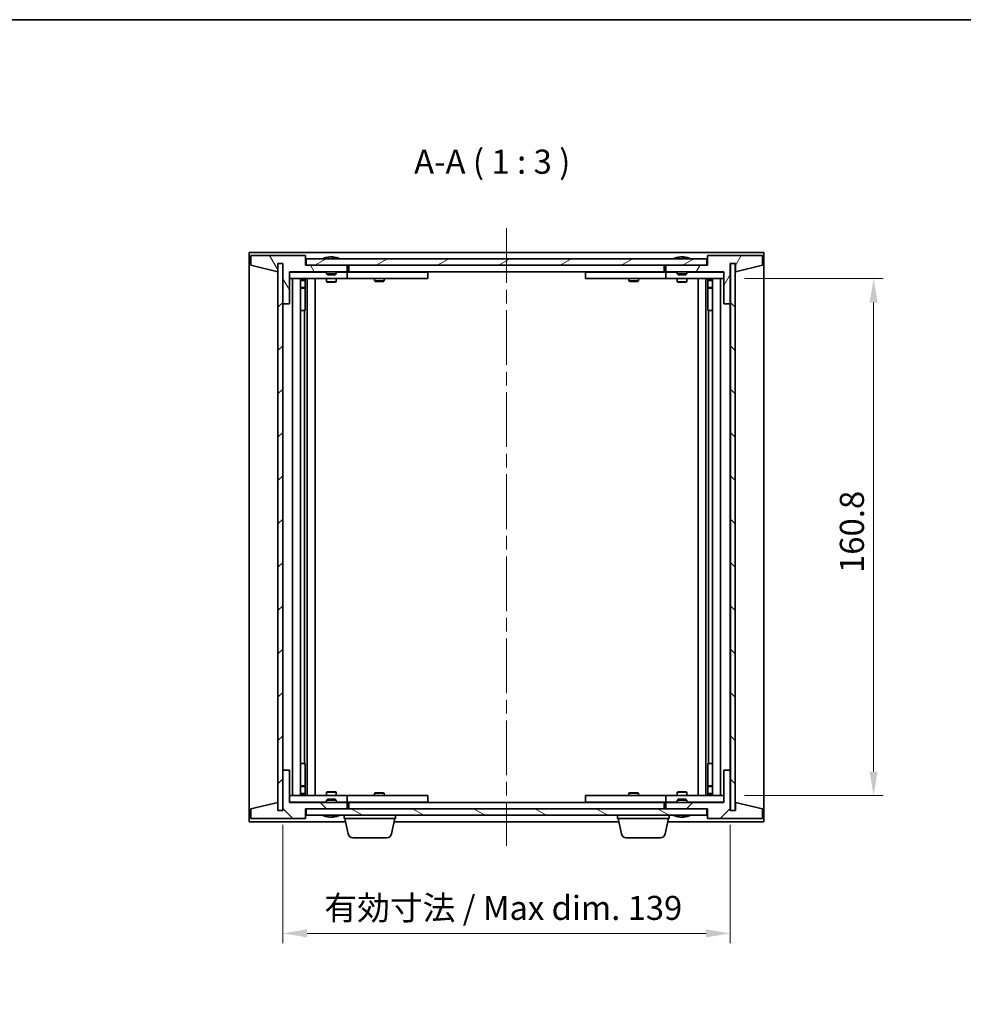
# Model space of a CAD drawing. Units: millimetres. Extents: x 0 to 5730, y 0 to 843.
# Drawn here: x 1770 to 2063, y 537 to 843 of the extents above; entities that cross this region are included whole.
import ezdxf

# ---------------------------------------------------------------- set-up
doc = ezdxf.new("R2010")
doc.units = ezdxf.units.MM
doc.header["$LTSCALE"] = 3
doc.linetypes.add('CHAIN', pattern=[0.3543, 0.2362, -0.0295, 0.0591, -0.0295])
doc.layers.get('Defpoints').update_dxf_attribs({"lineweight": 25})
for name, color, linetype, lineweight in [('Border (ISO)', 7, 'Continuous', 35), ('Dimension (ISO)', 7, 'Continuous', 18), ('Dimension (ISO) @ 1', 7, 'Continuous', 18), ('Symbol (ISO)', 7, 'Continuous', 18), ('Visible (ISO)', 7, 'Continuous', 35)]:
    doc.layers.add(name, color=color, linetype=linetype, lineweight=lineweight)
doc.layers.add('Centerline (ISO)', color=7, linetype='Continuous', lineweight=18, true_color=0x80ffff)
doc.layers.add('Hatch (ISO)', color=1, linetype='Continuous', lineweight=18, true_color=0xff0000)
doc.styles.add('Note Text (TK)', font='txt')
doc.dimstyles.new('Default - Method 1b (TK)', dxfattribs={"dimscale": 3, "dimtxt": 2.5, "dimasz": 2.5, "dimexe": 1, "dimexo": 1.5, "dimgap": 1, "dimtad": 1, "dimtoh": 1, "dimrnd": 1e-08, "dimdsep": 46, "dimtxsty": 'Note Text (TK)', "dimcen": 0.09, "dimdle": 5, "dimclrd": 100, "dimclre": 100, "dimclrt": 7, "dimadec": 1, "dimazin": 1, "dimtfac": 1, "dimtmove": 0, "dimatfit": 3, "dimfxl": 0, "dimtolj": 1, "dimlwd": -1, "dimlwe": -1, "dimarcsym": 0})
pattern_1 = [(45, (1139.5, -24), (-6.73519, 6.73519), [])]
pattern_2 = [(135.0002, (1139.5, -24), (-6.73517, -6.73522), [])]

# ---------------------------------------------------------------- blocks, each defined once
blk = doc.blocks.new('図面枠 tk図枠')
at = {"layer": 'Border (ISO)'}
blk.add_line((14.5, 289), (405.5, 289), dxfattribs=at)
blk = doc.blocks.new('*D145')
at = {"layer": 'Defpoints', "color": 0, "transparency": 16777216}
for p in [(1851.3, 597.15), (1990.3, 597.15), (1990.3, 558.94)]:
    blk.add_point(p, dxfattribs=at)
at = {"layer": 'Dimension (ISO)', "color": 100, "transparency": 16777216}
for p, q in [((1851.3, 592.65), (1851.3, 555.94)), ((1990.3, 592.65), (1990.3, 555.94)), ((1858.8, 558.94), (1982.8, 558.94))]:
    blk.add_line(p, q, dxfattribs=at)
for points in [[(1858.8, 560.19), (1858.8, 557.69), (1851.3, 558.94)], [(1982.8, 560.19), (1982.8, 557.69), (1990.3, 558.94)]]:
    blk.add_solid(points, dxfattribs=at)
at = {"layer": 'Dimension (ISO)', "color": 7, "transparency": 16777216, "insert": (1864.18, 566.86), "char_height": 7.5, "attachment_point": 4, "style": 'Note Text (TK)'}
blk.add_mtext('\\A1;\\fＭＳ Ｐゴシック|b0|i0;\\H7.4619;有効寸法 / Max dim. 139', dxfattribs=at)
blk = doc.blocks.new('*D146')
at = {"layer": 'Defpoints', "color": 0, "transparency": 16777216}
for p in [(1990.3, 762.55), (1990.3, 601.75), (2034.88, 601.75)]:
    blk.add_point(p, dxfattribs=at)
at = {"layer": 'Dimension (ISO)', "color": 100, "transparency": 16777216}
for p, q in [((1994.8, 762.55), (2037.88, 762.55)), ((2034.88, 755.05), (2034.88, 609.25)), ((1994.8, 601.75), (2037.88, 601.75))]:
    blk.add_line(p, q, dxfattribs=at)
for points in [[(2033.63, 755.05), (2036.13, 755.05), (2034.88, 762.55)], [(2033.63, 609.25), (2036.13, 609.25), (2034.88, 601.75)]]:
    blk.add_solid(points, dxfattribs=at)
at = {"layer": 'Dimension (ISO)', "color": 7, "transparency": 16777216, "insert": (2028.13, 670.97), "char_height": 7.5, "attachment_point": 4, "rotation": 90, "style": 'Note Text (TK)'}
blk.add_mtext('\\A1;160.8', dxfattribs=at)

msp = doc.modelspace()

# ---------------------------------------------------------------- hatches: boundary and pattern name
at = {"layer": 'Hatch (ISO)'}
h = msp.add_hatch(dxfattribs=at)
h.set_pattern_fill('ANSI31', color=256, scale=76.2, angle=75.000175, style=0)
h.set_pattern_definition([(120.0002, (1139.5, -24), (-8.24888, -4.762525), [])])
h.paths.add_polyline_path([(1858.3039, 769.6549), (1841.3039, 769.6549), (1841.3039, 766.6549), (1849.7039, 764.6549), (1849.7039, 767.1549), (1849.7539, 767.1549), (1851.2539, 767.1549), (1851.3039, 767.1549), (1851.3039, 754.6549), (1853.3039, 754.6549), (1853.3039, 764.6549), (1871.3039, 764.6549), (1871.3039, 766.6549), (1858.5539, 766.6549), (1858.3039, 766.6549)])
h = msp.add_hatch(dxfattribs=at)
h.set_pattern_fill('ANSI31', color=256, scale=76.2, angle=-14.999978, style=0)
h.set_pattern_definition([(30, (1139.5, -24), (-4.7625, 8.24889), [])])
h.paths.add_polyline_path([(1983.0539, 766.6549), (1983.0539, 768.6549), (1858.5539, 768.6549), (1858.5539, 766.6549), (1871.3039, 766.6549), (1970.3039, 766.6549)])
h = msp.add_hatch(dxfattribs=at)
h.set_pattern_fill('ANSI31', color=256, scale=76.2, angle=14.999978, style=0)
h.set_pattern_definition([(60, (1139.5, -24), (-8.24889, 4.7625), [])])
h.paths.add_polyline_path([(2000.3039, 769.6549), (1983.3039, 769.6549), (1983.3039, 766.6549), (1983.0539, 766.6549), (1970.3039, 766.6549), (1970.3039, 764.6549), (1988.3039, 764.6549), (1988.3039, 754.6549), (1990.3039, 754.6549), (1990.3039, 767.1549), (1990.3539, 767.1549), (1991.8539, 767.1549), (1991.9039, 767.1549), (1991.9039, 764.6549), (2000.3039, 766.6549)])
h = msp.add_hatch(dxfattribs=at)
h.set_pattern_fill('ANSI31', color=256, scale=76.2, style=0)
h.set_pattern_definition(pattern_1)
h.paths.add_polyline_path([(1851.2539, 767.1549), (1849.7539, 767.1549), (1849.7539, 597.1549), (1851.2539, 597.1549)])
h = msp.add_hatch(dxfattribs=at)
h.set_pattern_fill('ANSI31', color=256, scale=76.2, angle=90.00021, style=0)
h.set_pattern_definition(pattern_2)
h.paths.add_polyline_path([(1991.8539, 767.1549), (1990.3539, 767.1549), (1990.3539, 597.1549), (1991.8539, 597.1549)])
h = msp.add_hatch(dxfattribs=at)
h.set_pattern_fill('ANSI31', color=256, scale=76.2, angle=90.00021, style=0)
h.set_pattern_definition(pattern_2)
h.paths.add_polyline_path([(1841.3039, 594.6549), (1858.3039, 594.6549), (1858.3039, 597.6549), (1858.5539, 597.6549), (1871.3039, 597.6549), (1871.3039, 599.6549), (1853.3039, 599.6549), (1853.3039, 609.6549), (1851.3039, 609.6549), (1851.3039, 597.1549), (1851.2539, 597.1549), (1849.7539, 597.1549), (1849.7039, 597.1549), (1849.7039, 599.6549), (1841.3039, 597.6549)])
h = msp.add_hatch(dxfattribs=at)
h.set_pattern_fill('ANSI31', color=256, scale=76.2, style=0)
h.set_pattern_definition(pattern_1)
h.paths.add_polyline_path([(1983.3039, 594.6549), (2000.3039, 594.6549), (2000.3039, 597.6549), (1991.9039, 599.6549), (1991.9039, 597.1549), (1991.8539, 597.1549), (1990.3539, 597.1549), (1990.3039, 597.1549), (1990.3039, 609.6549), (1988.3039, 609.6549), (1988.3039, 599.6549), (1970.3039, 599.6549), (1970.3039, 597.6549), (1983.0539, 597.6549), (1983.3039, 597.6549)])
h = msp.add_hatch(dxfattribs=at)
h.set_pattern_fill('ANSI31', color=256, scale=76.2, angle=105.000246, style=0)
h.set_pattern_definition([(150.0002, (1139.5, -24), (-4.762465, -8.24891), [])])
h.paths.add_polyline_path([(1983.0539, 595.6549), (1983.0539, 597.6549), (1970.3039, 597.6549), (1871.3039, 597.6549), (1858.5539, 597.6549), (1858.5539, 595.6549)])

# ---------------------------------------------------------------- linework, layer by layer
at = {"layer": 'Centerline (ISO)', "linetype": 'CHAIN', "ltscale": 23.990969}
msp.add_line((1920.8039, 778.1549), (1920.8039, 586.1549), dxfattribs=at)
at = {"layer": 'Visible (ISO)'}
for p, q in [((1840.8039, 593.6549), (1840.8039, 770.6549)), ((1840.8039, 770.6549), (2000.8039, 770.6549)), ((1858.3039, 769.6549), (1841.3039, 769.6549)), ((1841.3039, 769.6549), (1841.3039, 766.6549)), ((1858.3039, 766.6549), (1858.3039, 769.6549)), ((1983.0539, 768.6549), (1858.5539, 768.6549)), ((1858.5539, 768.6549), (1858.5539, 766.6549)), ((1864.9327, 769.0869), (1865.1743, 769.0869)), ((1865.8837, 769.2388), (1865.8855, 769.2178)), ((1866.7241, 769.2388), (1866.7167, 769.1546)), ((1866.912, 769.0869), (1867.2908, 769.0869)), ((1973.9327, 769.0869), (1974.1743, 769.0869)), ((1974.8837, 769.2388), (1974.8855, 769.2178)), ((1975.7241, 769.2388), (1975.7167, 769.1546)), ((1975.912, 769.0869), (1976.2908, 769.0869)), ((1983.0539, 766.6549), (1983.0539, 768.6549)), ((2000.3039, 769.6549), (1983.3039, 769.6549)), ((1983.3039, 769.6549), (1983.3039, 766.6549)), ((2000.3039, 766.6549), (2000.3039, 769.6549)), ((2000.8039, 770.6549), (2000.8039, 593.6549)), ((1841.3039, 766.6549), (1849.7039, 764.6549)), ((1849.7039, 764.6549), (1849.7039, 767.1549)), ((1849.7039, 767.1549), (1851.3039, 767.1549)), ((1851.2539, 767.1549), (1849.7539, 767.1549)), ((1849.7539, 767.1549), (1849.7539, 597.1549)), ((1851.2539, 597.1549), (1851.2539, 767.1549)), ((1851.3039, 767.1549), (1851.3039, 754.6549)), ((1871.3039, 766.6549), (1858.3039, 766.6549)), ((1858.5539, 766.6549), (1983.0539, 766.6549)), ((1871.3039, 764.6549), (1871.3039, 766.6549)), ((1871.8039, 764.6549), (1871.8039, 766.6549)), ((1969.8039, 766.6549), (1969.8039, 764.6549)), ((1983.3039, 766.6549), (1970.3039, 766.6549)), ((1970.3039, 766.6549), (1970.3039, 764.6549)), ((1990.3039, 754.6549), (1990.3039, 767.1549)), ((1990.3039, 767.1549), (1991.9039, 767.1549)), ((1991.8539, 767.1549), (1990.3539, 767.1549)), ((1990.3539, 767.1549), (1990.3539, 597.1549)), ((1991.8539, 597.1549), (1991.8539, 767.1549)), ((1991.9039, 767.1549), (1991.9039, 764.6549)), ((1991.9039, 764.6549), (2000.3039, 766.6549)), ((1853.3039, 754.6549), (1853.3039, 764.6549)), ((1853.3039, 764.6549), (1871.3039, 764.6549)), ((1864.8039, 764.5549), (1853.3039, 764.5549)), ((1853.3039, 762.5549), (1870.3039, 762.5549)), ((1854.3039, 601.7549), (1854.3039, 762.5549)), ((1856.7539, 762.5549), (1856.7539, 601.7549)), ((1858.1005, 762.5549), (1858.1005, 762.2083)), ((1858.2539, 762.5549), (1858.2539, 752.5549)), ((1858.8539, 762.5549), (1858.8539, 601.7549)), ((1861.3039, 762.5549), (1861.3039, 601.7549)), ((1864.8039, 764.6549), (1864.8039, 763.9617)), ((1864.8039, 763.9617), (1867.8039, 763.9617)), ((1865.1106, 763.6549), (1864.8039, 763.9617)), ((1864.8039, 762.5549), (1864.8039, 761.5049)), ((1867.4972, 763.6549), (1865.1106, 763.6549)), ((1867.4972, 763.6549), (1867.8039, 763.9617)), ((1867.8039, 764.6549), (1867.8039, 763.9617)), ((1870.3039, 764.5549), (1867.8039, 764.5549)), ((1867.8039, 762.5549), (1867.8039, 761.5049)), ((1870.3039, 764.5549), (1871.3039, 764.5549)), ((1871.3039, 762.5549), (1870.3039, 762.5549)), ((1871.3039, 764.5549), (1871.3039, 762.5549)), ((1872.3039, 764.5549), (1871.3039, 764.5549)), ((1871.3039, 762.5549), (1872.3039, 762.5549)), ((1969.8039, 764.6549), (1871.8039, 764.6549)), ((1895.3039, 764.5549), (1872.3039, 764.5549)), ((1872.3039, 762.5549), (1895.3039, 762.5549)), ((1879.8039, 762.5549), (1879.8039, 761.8049)), ((1879.9573, 764.6549), (1879.9573, 764.5549)), ((1882.6505, 764.6549), (1882.6505, 764.5549)), ((1882.8039, 762.5549), (1882.8039, 761.8049)), ((1895.3039, 764.5549), (1896.3039, 764.5549)), ((1896.3039, 762.5549), (1895.3039, 762.5549)), ((1896.3039, 764.5549), (1896.3039, 762.5549)), ((1945.3039, 764.5549), (1946.3039, 764.5549)), ((1945.3039, 762.5549), (1945.3039, 764.5549)), ((1946.3039, 762.5549), (1945.3039, 762.5549)), ((1969.3039, 764.5549), (1946.3039, 764.5549)), ((1946.3039, 762.5549), (1969.3039, 762.5549)), ((1958.8039, 762.5549), (1958.8039, 761.8049)), ((1958.9573, 764.6549), (1958.9573, 764.5549)), ((1961.6505, 764.6549), (1961.6505, 764.5549)), ((1961.8039, 762.5549), (1961.8039, 761.8049)), ((1970.3039, 764.5549), (1969.3039, 764.5549)), ((1969.3039, 762.5549), (1970.3039, 762.5549)), ((1970.3039, 764.6549), (1988.3039, 764.6549)), ((1970.3039, 764.5549), (1971.3039, 764.5549)), ((1970.3039, 762.5549), (1970.3039, 764.5549)), ((1971.3039, 762.5549), (1970.3039, 762.5549)), ((1973.8039, 764.5549), (1971.3039, 764.5549)), ((1971.3039, 762.5549), (1988.3039, 762.5549)), ((1973.8039, 764.6549), (1973.8039, 763.9617)), ((1973.8039, 763.9617), (1976.8039, 763.9617)), ((1974.1106, 763.6549), (1973.8039, 763.9617)), ((1973.8039, 762.5549), (1973.8039, 761.5049)), ((1976.4972, 763.6549), (1974.1106, 763.6549)), ((1976.4972, 763.6549), (1976.8039, 763.9617)), ((1976.8039, 764.6549), (1976.8039, 763.9617)), ((1988.3039, 764.5549), (1976.8039, 764.5549)), ((1976.8039, 762.5549), (1976.8039, 761.5049)), ((1980.3039, 601.7549), (1980.3039, 762.5549)), ((1982.7539, 601.7549), (1982.7539, 762.5549)), ((1983.3539, 752.5549), (1983.3539, 762.5549)), ((1983.5073, 762.5549), (1983.5073, 762.2083)), ((1984.8539, 601.7549), (1984.8539, 762.5549)), ((1987.3039, 762.5549), (1987.3039, 601.7549)), ((1988.3039, 764.6549), (1988.3039, 754.6549)), ((1856.7539, 762.2083), (1858.1005, 762.2083)), ((1856.7539, 761.9015), (1858.2539, 761.9015)), ((1856.7539, 759.7049), (1858.2539, 759.7049)), ((1857.9472, 759.5515), (1856.7539, 759.5515)), ((1857.9472, 759.5515), (1858.2539, 759.7049)), ((1858.1005, 762.2083), (1858.2539, 761.9015)), ((1858.2539, 761.9015), (1858.2539, 759.7049)), ((1864.8039, 761.5049), (1867.8039, 761.5049)), ((1865.1106, 761.3515), (1864.8039, 761.5049)), ((1867.4972, 761.3515), (1865.1106, 761.3515)), ((1867.4972, 761.3515), (1867.8039, 761.5049)), ((1879.8039, 761.8049), (1882.8039, 761.8049)), ((1880.1106, 761.6515), (1879.8039, 761.8049)), ((1882.4972, 761.6515), (1880.1106, 761.6515)), ((1882.4972, 761.6515), (1882.8039, 761.8049)), ((1958.8039, 761.8049), (1961.8039, 761.8049)), ((1959.1106, 761.6515), (1958.8039, 761.8049)), ((1961.4972, 761.6515), (1959.1106, 761.6515)), ((1961.4972, 761.6515), (1961.8039, 761.8049)), ((1973.8039, 761.5049), (1976.8039, 761.5049)), ((1974.1106, 761.3515), (1973.8039, 761.5049)), ((1976.4972, 761.3515), (1974.1106, 761.3515)), ((1976.4972, 761.3515), (1976.8039, 761.5049)), ((1983.5073, 762.2083), (1983.3539, 761.9015)), ((1983.3539, 761.9015), (1984.8539, 761.9015)), ((1983.3539, 761.9015), (1983.3539, 759.7049)), ((1983.3539, 759.7049), (1984.8539, 759.7049)), ((1983.6606, 759.5515), (1983.3539, 759.7049)), ((1983.5073, 762.2083), (1984.8539, 762.2083)), ((1984.8539, 759.5515), (1983.6606, 759.5515)), ((1851.3039, 754.6549), (1851.3039, 609.6549)), ((1851.3039, 754.6549), (1853.3039, 754.6549)), ((1988.3039, 754.6549), (1990.3039, 754.6549)), ((1990.3039, 609.6549), (1990.3039, 754.6549)), ((1858.0539, 752.5549), (1856.7539, 752.5549)), ((1858.2539, 752.5549), (1858.0539, 752.5549)), ((1858.0539, 752.5549), (1858.0539, 611.7549)), ((1983.5539, 752.5549), (1983.3539, 752.5549)), ((1983.5539, 611.7549), (1983.5539, 752.5549)), ((1984.8539, 752.5549), (1983.5539, 752.5549)), ((1853.3039, 609.6549), (1851.3039, 609.6549)), ((1851.3039, 609.6549), (1851.3039, 597.1549)), ((1853.3039, 599.6549), (1853.3039, 609.6549)), ((1856.7539, 611.7549), (1858.0539, 611.7549)), ((1858.0539, 611.7549), (1858.2539, 611.7549)), ((1858.2539, 611.7549), (1858.2539, 601.7549)), ((1983.3539, 601.7549), (1983.3539, 611.7549)), ((1983.3539, 611.7549), (1983.5539, 611.7549)), ((1983.5539, 611.7549), (1984.8539, 611.7549)), ((1990.3039, 609.6549), (1988.3039, 609.6549)), ((1988.3039, 609.6549), (1988.3039, 599.6549)), ((1990.3039, 597.1549), (1990.3039, 609.6549)), ((1856.7539, 604.7583), (1857.9472, 604.7583)), ((1858.2539, 604.6049), (1856.7539, 604.6049)), ((1857.9472, 604.7583), (1858.2539, 604.6049)), ((1858.2539, 602.4083), (1858.2539, 604.6049)), ((1983.6606, 604.7583), (1983.3539, 604.6049)), ((1984.8539, 604.6049), (1983.3539, 604.6049)), ((1983.3539, 602.4083), (1983.3539, 604.6049)), ((1983.6606, 604.7583), (1984.8539, 604.7583)), ((1870.3039, 601.7549), (1853.3039, 601.7549)), ((1858.2539, 602.4083), (1856.7539, 602.4083)), ((1858.1005, 602.1015), (1856.7539, 602.1015)), ((1858.1005, 602.1015), (1858.2539, 602.4083)), ((1858.1005, 601.7549), (1858.1005, 602.1015)), ((1865.1106, 602.9583), (1864.8039, 602.8049)), ((1867.8039, 602.8049), (1864.8039, 602.8049)), ((1864.8039, 601.7549), (1864.8039, 602.8049)), ((1865.1106, 600.6549), (1864.8039, 600.3481)), ((1867.8039, 600.3481), (1864.8039, 600.3481)), ((1864.8039, 599.6549), (1864.8039, 600.3481)), ((1865.1106, 602.9583), (1867.4972, 602.9583)), ((1865.1106, 600.6549), (1867.4972, 600.6549)), ((1867.4972, 602.9583), (1867.8039, 602.8049)), ((1867.4972, 600.6549), (1867.8039, 600.3481)), ((1867.8039, 601.7549), (1867.8039, 602.8049)), ((1867.8039, 599.6549), (1867.8039, 600.3481)), ((1870.3039, 601.7549), (1871.3039, 601.7549)), ((1871.3039, 601.7549), (1871.3039, 599.7549)), ((1872.3039, 601.7549), (1871.3039, 601.7549)), ((1895.3039, 601.7549), (1872.3039, 601.7549)), ((1880.1106, 602.6583), (1879.8039, 602.5049)), ((1882.8039, 602.5049), (1879.8039, 602.5049)), ((1879.8039, 601.7549), (1879.8039, 602.5049)), ((1880.1106, 602.6583), (1882.4972, 602.6583)), ((1882.4972, 602.6583), (1882.8039, 602.5049)), ((1882.8039, 601.7549), (1882.8039, 602.5049)), ((1895.3039, 601.7549), (1896.3039, 601.7549)), ((1896.3039, 601.7549), (1896.3039, 599.7549)), ((1945.3039, 601.7549), (1946.3039, 601.7549)), ((1945.3039, 599.7549), (1945.3039, 601.7549)), ((1969.3039, 601.7549), (1946.3039, 601.7549)), ((1959.1106, 602.6583), (1958.8039, 602.5049)), ((1961.8039, 602.5049), (1958.8039, 602.5049)), ((1958.8039, 601.7549), (1958.8039, 602.5049)), ((1959.1106, 602.6583), (1961.4972, 602.6583)), ((1961.4972, 602.6583), (1961.8039, 602.5049)), ((1961.8039, 601.7549), (1961.8039, 602.5049)), ((1970.3039, 601.7549), (1969.3039, 601.7549)), ((1970.3039, 601.7549), (1971.3039, 601.7549)), ((1970.3039, 599.7549), (1970.3039, 601.7549)), ((1988.3039, 601.7549), (1971.3039, 601.7549)), ((1974.1106, 602.9583), (1973.8039, 602.8049)), ((1976.8039, 602.8049), (1973.8039, 602.8049)), ((1973.8039, 601.7549), (1973.8039, 602.8049)), ((1974.1106, 600.6549), (1973.8039, 600.3481)), ((1976.8039, 600.3481), (1973.8039, 600.3481)), ((1973.8039, 599.6549), (1973.8039, 600.3481)), ((1974.1106, 602.9583), (1976.4972, 602.9583)), ((1974.1106, 600.6549), (1976.4972, 600.6549)), ((1976.4972, 602.9583), (1976.8039, 602.8049)), ((1976.4972, 600.6549), (1976.8039, 600.3481)), ((1976.8039, 601.7549), (1976.8039, 602.8049)), ((1976.8039, 599.6549), (1976.8039, 600.3481)), ((1984.8539, 602.4083), (1983.3539, 602.4083)), ((1983.5073, 602.1015), (1983.3539, 602.4083)), ((1984.8539, 602.1015), (1983.5073, 602.1015)), ((1983.5073, 601.7549), (1983.5073, 602.1015)), ((1849.7039, 599.6549), (1841.3039, 597.6549)), ((1841.3039, 597.6549), (1841.3039, 594.6549)), ((1849.7039, 597.1549), (1849.7039, 599.6549)), ((1851.3039, 597.1549), (1849.7039, 597.1549)), ((1849.7539, 597.1549), (1851.2539, 597.1549)), ((1853.3039, 599.7549), (1864.8039, 599.7549)), ((1871.3039, 599.6549), (1853.3039, 599.6549)), ((1858.3039, 594.6549), (1858.3039, 597.6549)), ((1858.3039, 597.6549), (1871.3039, 597.6549)), ((1983.0539, 597.6549), (1858.5539, 597.6549)), ((1858.5539, 597.6549), (1858.5539, 595.6549)), ((1867.8039, 599.7549), (1870.3039, 599.7549)), ((1871.3039, 599.7549), (1870.3039, 599.7549)), ((1871.3039, 599.7549), (1872.3039, 599.7549)), ((1871.3039, 597.6549), (1871.3039, 599.6549)), ((1871.8039, 597.6549), (1871.8039, 599.6549)), ((1871.8039, 599.6549), (1969.8039, 599.6549)), ((1872.3039, 599.7549), (1895.3039, 599.7549)), ((1879.9573, 599.6549), (1879.9573, 599.7549)), ((1882.6505, 599.6549), (1882.6505, 599.7549)), ((1896.3039, 599.7549), (1895.3039, 599.7549)), ((1946.3039, 599.7549), (1945.3039, 599.7549)), ((1946.3039, 599.7549), (1969.3039, 599.7549)), ((1958.9573, 599.6549), (1958.9573, 599.7549)), ((1961.6505, 599.6549), (1961.6505, 599.7549)), ((1969.3039, 599.7549), (1970.3039, 599.7549)), ((1969.8039, 599.6549), (1969.8039, 597.6549)), ((1971.3039, 599.7549), (1970.3039, 599.7549)), ((1988.3039, 599.6549), (1970.3039, 599.6549)), ((1970.3039, 599.6549), (1970.3039, 597.6549)), ((1970.3039, 597.6549), (1983.3039, 597.6549)), ((1971.3039, 599.7549), (1973.8039, 599.7549)), ((1976.8039, 599.7549), (1988.3039, 599.7549)), ((1983.0539, 595.6549), (1983.0539, 597.6549)), ((1983.3039, 597.6549), (1983.3039, 594.6549)), ((1991.9039, 597.1549), (1990.3039, 597.1549)), ((1990.3539, 597.1549), (1991.8539, 597.1549)), ((2000.3039, 597.6549), (1991.9039, 599.6549)), ((1991.9039, 599.6549), (1991.9039, 597.1549)), ((2000.3039, 594.6549), (2000.3039, 597.6549)), ((1841.3039, 594.6549), (1858.3039, 594.6549)), ((1858.5539, 595.6549), (1983.0539, 595.6549)), ((1865.1743, 595.2229), (1864.9327, 595.2229)), ((1865.8837, 595.071), (1865.8855, 595.092)), ((1866.7241, 595.071), (1866.7167, 595.1551)), ((1867.2908, 595.2229), (1866.912, 595.2229)), ((1870.3039, 594.6549), (1870.3039, 595.6549)), ((1886.3039, 594.6549), (1870.3039, 594.6549)), ((1871.5477, 589.8373), (1870.5039, 594.6549)), ((1885.0601, 589.8373), (1886.1039, 594.6549)), ((1886.3039, 594.6549), (1886.3039, 595.6549)), ((1955.3039, 594.6549), (1955.3039, 595.6549)), ((1971.3039, 594.6549), (1955.3039, 594.6549)), ((1956.5477, 589.8373), (1955.5039, 594.6549)), ((1970.0601, 589.8373), (1971.1039, 594.6549)), ((1971.3039, 594.6549), (1971.3039, 595.6549)), ((1974.1743, 595.2229), (1973.9327, 595.2229)), ((1974.8837, 595.071), (1974.8855, 595.092)), ((1975.7241, 595.071), (1975.7167, 595.1551)), ((1976.2908, 595.2229), (1975.912, 595.2229)), ((1983.3039, 594.6549), (2000.3039, 594.6549)), ((1870.7206, 593.6549), (1840.8039, 593.6549)), ((1955.7206, 593.6549), (1885.8872, 593.6549)), ((2000.8039, 593.6549), (1970.8872, 593.6549)), ((1883.5941, 588.6549), (1873.0137, 588.6549)), ((1968.5941, 588.6549), (1958.0137, 588.6549))]:
    msp.add_line(p, q, dxfattribs=at)
for centre, radius, start, end in [((1866.3039, 762.4011), 6.852, 93.955988, 114.119419), ((1866.3039, 762.4011), 6.852, 65.880581, 86.044012), ((1975.3039, 762.4011), 6.852, 93.955988, 114.119419), ((1975.3039, 762.4011), 6.852, 65.880581, 86.044012), ((1866.3039, 601.9087), 6.852, 245.880581, 266.044012), ((1866.3039, 601.9087), 6.852, 273.955988, 294.119419), ((1975.3039, 601.9087), 6.852, 245.880581, 266.044012), ((1975.3039, 601.9087), 6.852, 273.955988, 294.119419), ((1873.0137, 590.1549), 1.5, 192.225123, 270), ((1883.5941, 590.1549), 1.5, 270, 347.774877), ((1958.0137, 590.1549), 1.5, 192.225123, 270), ((1968.5941, 590.1549), 1.5, 270, 347.774877)]:
    msp.add_arc(centre, radius, start, end, dxfattribs=at)
for centre, major_axis, ratio, start_param, end_param in [((1866.4922, 762.4314), (-1.0859, 6.7565), 0.83565967, 6.21602586, 6.36786311), ((1866.1202, 762.4314), (1.1124, 6.7522), 0.84411984, 0.2045287, 0.35636595), ((1866.5941, 762.4314), (-0.7099, 6.8063), 0.54228847, 6.00850234, 6.16033959), ((1866.4876, 762.4314), (-1.1124, 6.7522), 0.84411984, 6.05001654, 6.07865661), ((1866.0108, 762.4314), (0.7028, 6.807), 0.52902323, 6.11956817, 6.27140543), ((1975.4922, 762.4314), (-1.0859, 6.7565), 0.83565967, 6.21602586, 6.36786311), ((1975.1202, 762.4314), (1.1124, 6.7522), 0.84411984, 0.2045287, 0.35636595), ((1975.5941, 762.4314), (-0.7099, 6.8063), 0.54228847, 6.00850234, 6.16033959), ((1975.4876, 762.4314), (-1.1124, 6.7522), 0.84411984, 6.05001654, 6.07865661), ((1975.0108, 762.4314), (0.7028, 6.807), 0.52902323, 6.11956817, 6.27140543), ((1866.4922, 601.8784), (-1.0859, -6.7565), 0.83565967, 6.19850751, 6.35034476), ((1866.1202, 601.8784), (1.1124, -6.7522), 0.84411984, 5.92681936, 6.07865661), ((1866.5941, 601.8784), (-0.7099, -6.8063), 0.54228847, 0.12284572, 0.27468297), ((1866.4876, 601.8784), (-1.1124, -6.7522), 0.84411984, 0.2045287, 0.23316877), ((1866.0108, 601.8784), (0.7028, -6.807), 0.52902323, 0.01177988, 0.16361713), ((1975.4922, 601.8784), (-1.0859, -6.7565), 0.83565967, 6.19850751, 6.35034476), ((1975.1202, 601.8784), (1.1124, -6.7522), 0.84411984, 5.92681936, 6.07865661), ((1975.5941, 601.8784), (-0.7099, -6.8063), 0.54228847, 0.12284572, 0.27468297), ((1975.4876, 601.8784), (-1.1124, -6.7522), 0.84411984, 0.2045287, 0.23316877), ((1975.0108, 601.8784), (0.7028, -6.807), 0.52902323, 0.01177988, 0.16361713)]:
    msp.add_ellipse(centre, major_axis=major_axis, ratio=ratio, start_param=start_param, end_param=end_param, dxfattribs=at)
for points, knots in [([(1865.8836, 769.2388), (1865.8836, 769.2391), (1865.8817, 769.2393), (1865.8724, 769.2392), (1865.8609, 769.2387), (1865.829, 769.2367), (1865.809, 769.2352), (1865.7877, 769.2335)], [0.0113123534, 0.0113123534, 0.0113123534, 0.0113123534, 0.0159359132, 0.0159359132, 0.0239048984, 0.0239048984, 0.0315396272, 0.0315396272, 0.0315396272, 0.0315396272]), ([(1866.0518, 769.2335), (1866.0743, 769.2353), (1866.1011, 769.2368), (1866.1568, 769.2388), (1866.1856, 769.2393), (1866.2374, 769.2392), (1866.2638, 769.2387), (1866.3089, 769.2367), (1866.3278, 769.2352), (1866.3418, 769.2335)], [0, 0, 0, 0, 0.0079679566, 0.0079679566, 0.0159359132, 0.0159359132, 0.0239048984, 0.0239048984, 0.0315396272, 0.0315396272, 0.0315396272, 0.0315396272]), ([(1866.556, 769.2335), (1866.5335, 769.2353), (1866.5066, 769.2368), (1866.451, 769.2388), (1866.4222, 769.2393), (1866.3704, 769.2392), (1866.344, 769.2387), (1866.315, 769.2374), (1866.3093, 769.2371), (1866.3039, 769.2368)], [0, 0, 0, 0, 0.0079681043, 0.0079681043, 0.0159362086, 0.0159362086, 0.0239050461, 0.0239050461, 0.0259538141, 0.0259538141, 0.0259538141, 0.0259538141]), ([(1866.756, 769.2335), (1866.742, 769.2353), (1866.7316, 769.2368), (1866.7224, 769.2388), (1866.7235, 769.2393), (1866.7354, 769.2392), (1866.7469, 769.2387), (1866.7674, 769.2374), (1866.7719, 769.2371), (1866.7766, 769.2368)], [0, 0, 0, 0, 0.0079681043, 0.0079681043, 0.0159362086, 0.0159362086, 0.0239050461, 0.0239050461, 0.0259538141, 0.0259538141, 0.0259538141, 0.0259538141]), ([(1974.8836, 769.2388), (1974.8836, 769.2391), (1974.8817, 769.2393), (1974.8724, 769.2392), (1974.8609, 769.2387), (1974.829, 769.2367), (1974.809, 769.2352), (1974.7877, 769.2335)], [0.0113123534, 0.0113123534, 0.0113123534, 0.0113123534, 0.0159359132, 0.0159359132, 0.0239048984, 0.0239048984, 0.0315396272, 0.0315396272, 0.0315396272, 0.0315396272]), ([(1975.0518, 769.2335), (1975.0743, 769.2353), (1975.1011, 769.2368), (1975.1568, 769.2388), (1975.1856, 769.2393), (1975.2374, 769.2392), (1975.2638, 769.2387), (1975.3089, 769.2367), (1975.3278, 769.2352), (1975.3418, 769.2335)], [0, 0, 0, 0, 0.0079679566, 0.0079679566, 0.0159359132, 0.0159359132, 0.0239048984, 0.0239048984, 0.0315396272, 0.0315396272, 0.0315396272, 0.0315396272]), ([(1975.556, 769.2335), (1975.5335, 769.2353), (1975.5066, 769.2368), (1975.451, 769.2388), (1975.4222, 769.2393), (1975.3704, 769.2392), (1975.344, 769.2387), (1975.315, 769.2374), (1975.3093, 769.2371), (1975.3039, 769.2368)], [0, 0, 0, 0, 0.0079681043, 0.0079681043, 0.0159362086, 0.0159362086, 0.0239050461, 0.0239050461, 0.0259538141, 0.0259538141, 0.0259538141, 0.0259538141]), ([(1975.756, 769.2335), (1975.742, 769.2353), (1975.7316, 769.2368), (1975.7224, 769.2388), (1975.7235, 769.2393), (1975.7354, 769.2392), (1975.7469, 769.2387), (1975.7674, 769.2374), (1975.7719, 769.2371), (1975.7766, 769.2368)], [0, 0, 0, 0, 0.0079681043, 0.0079681043, 0.0159362086, 0.0159362086, 0.0239050461, 0.0239050461, 0.0259538141, 0.0259538141, 0.0259538141, 0.0259538141]), ([(1865.7877, 595.0763), (1865.8098, 595.0745), (1865.8306, 595.073), (1865.8624, 595.071), (1865.8735, 595.0705), (1865.882, 595.0705), (1865.8836, 595.0707), (1865.8836, 595.071)], [0, 0, 0, 0, 0.0079681043, 0.0079681043, 0.0159362086, 0.0159362086, 0.0202429127, 0.0202429127, 0.0202429127, 0.0202429127]), ([(1866.3418, 595.0763), (1866.3273, 595.0745), (1866.3074, 595.073), (1866.2608, 595.071), (1866.2342, 595.0705), (1866.1822, 595.0706), (1866.1534, 595.0711), (1866.0991, 595.0731), (1866.0735, 595.0746), (1866.0518, 595.0763)], [0, 0, 0, 0, 0.0079681043, 0.0079681043, 0.0159362086, 0.0159362086, 0.0239050461, 0.0239050461, 0.0315396273, 0.0315396273, 0.0315396273, 0.0315396273]), ([(1866.3039, 595.073), (1866.3102, 595.0726), (1866.3168, 595.0723), (1866.347, 595.071), (1866.3736, 595.0705), (1866.4255, 595.0706), (1866.4544, 595.0711), (1866.5087, 595.0731), (1866.5343, 595.0746), (1866.556, 595.0763)], [0.0056033499, 0.0056033499, 0.0056033499, 0.0056033499, 0.0079679566, 0.0079679566, 0.0159359132, 0.0159359132, 0.0239048984, 0.0239048984, 0.0315396272, 0.0315396272, 0.0315396272, 0.0315396272]), ([(1866.7766, 595.073), (1866.7712, 595.0726), (1866.766, 595.0723), (1866.7454, 595.071), (1866.7343, 595.0705), (1866.7232, 595.0706), (1866.7225, 595.0711), (1866.7324, 595.0731), (1866.7425, 595.0746), (1866.756, 595.0763)], [0.0056033499, 0.0056033499, 0.0056033499, 0.0056033499, 0.0079679566, 0.0079679566, 0.0159359132, 0.0159359132, 0.0239048984, 0.0239048984, 0.0315396272, 0.0315396272, 0.0315396272, 0.0315396272]), ([(1974.7877, 595.0763), (1974.8098, 595.0745), (1974.8306, 595.073), (1974.8624, 595.071), (1974.8735, 595.0705), (1974.882, 595.0705), (1974.8836, 595.0707), (1974.8836, 595.071)], [0, 0, 0, 0, 0.0079681043, 0.0079681043, 0.0159362086, 0.0159362086, 0.0202429127, 0.0202429127, 0.0202429127, 0.0202429127]), ([(1975.3418, 595.0763), (1975.3273, 595.0745), (1975.3074, 595.073), (1975.2608, 595.071), (1975.2342, 595.0705), (1975.1822, 595.0706), (1975.1534, 595.0711), (1975.0991, 595.0731), (1975.0735, 595.0746), (1975.0518, 595.0763)], [0, 0, 0, 0, 0.0079681043, 0.0079681043, 0.0159362086, 0.0159362086, 0.0239050461, 0.0239050461, 0.0315396273, 0.0315396273, 0.0315396273, 0.0315396273]), ([(1975.3039, 595.073), (1975.3102, 595.0726), (1975.3168, 595.0723), (1975.347, 595.071), (1975.3736, 595.0705), (1975.4255, 595.0706), (1975.4544, 595.0711), (1975.5087, 595.0731), (1975.5343, 595.0746), (1975.556, 595.0763)], [0.0056033499, 0.0056033499, 0.0056033499, 0.0056033499, 0.0079679566, 0.0079679566, 0.0159359132, 0.0159359132, 0.0239048984, 0.0239048984, 0.0315396272, 0.0315396272, 0.0315396272, 0.0315396272]), ([(1975.7766, 595.073), (1975.7712, 595.0726), (1975.766, 595.0723), (1975.7454, 595.071), (1975.7343, 595.0705), (1975.7232, 595.0706), (1975.7225, 595.0711), (1975.7324, 595.0731), (1975.7425, 595.0746), (1975.756, 595.0763)], [0.0056033499, 0.0056033499, 0.0056033499, 0.0056033499, 0.0079679566, 0.0079679566, 0.0159359132, 0.0159359132, 0.0239048984, 0.0239048984, 0.0315396272, 0.0315396272, 0.0315396272, 0.0315396272])]:
    msp.add_open_spline(points, degree=3, knots=knots, dxfattribs=at)

# ---------------------------------------------------------------- block references
at = {"xscale": 3, "yscale": 3, "zscale": 3}
msp.add_blockref('図面枠 tk図枠', (1139.5, -24), dxfattribs=at)

# ---------------------------------------------------------------- texts
at = {"layer": 'Symbol (ISO)', "color": 7, "insert": (1892.0644, 792.7587), "char_height": 7.5, "attachment_point": 7, "style": 'Note Text (TK)'}
msp.add_mtext('A-A ( 1 : 3 )', dxfattribs=at)

# ---------------------------------------------------------------- dimensions: what is measured, and where the dimension line sits
at = {"layer": 'Dimension (ISO) @ 1', "color": 100, "true_color": 0x00ff3f}
dim = msp.add_linear_dim(base=(2034.8813, 601.7549), p1=(1990.3039, 762.5549), p2=(1990.3039, 601.7549), angle=90, dimstyle='Default - Method 1b (TK)', override={"dimscale": 1, "dimtxt": 7.5, "dimasz": 7.5, "dimexe": 3, "dimexo": 4.5, "dimgap": 3, "dimtoh": 0, "dimdec": 2, "dimcen": 0.27, "dimtol": 0, "dimlim": 0, "dimtp": 0, "dimtm": 0, "dimtdec": 2, "dimtix": 0, "dimtofl": 0, "dimtmove": 0, "dimatfit": 1}, dxfattribs=at)
dim.commit()
dim.dimension.update_dxf_attribs({"geometry": '*D146', "text_midpoint": (2034.8813, 682.1549), "dimtype": 128})
dim = msp.add_linear_dim(base=(1990.3039, 558.9371), p1=(1851.3039, 597.1549), p2=(1990.3039, 597.1549), angle=180, text='\\fＭＳ Ｐゴシック|b0|i0;\\H7.4619;有効寸法 / Max dim. <>', dimstyle='Default - Method 1b (TK)', override={"dimscale": 1, "dimtxt": 7.5, "dimasz": 7.5, "dimexe": 3, "dimexo": 4.5, "dimgap": 3, "dimtoh": 0, "dimdec": 2, "dimcen": 0.27, "dimtol": 0, "dimlim": 0, "dimtp": 0, "dimtm": 0, "dimtdec": 2, "dimtix": 0, "dimtofl": 0, "dimtmove": 0, "dimatfit": 1}, dxfattribs=at)
dim.commit()
dim.dimension.update_dxf_attribs({"geometry": '*D145', "text_midpoint": (1920.8039, 558.9371), "dimtype": 128})

doc.saveas('drawing.dxf')
